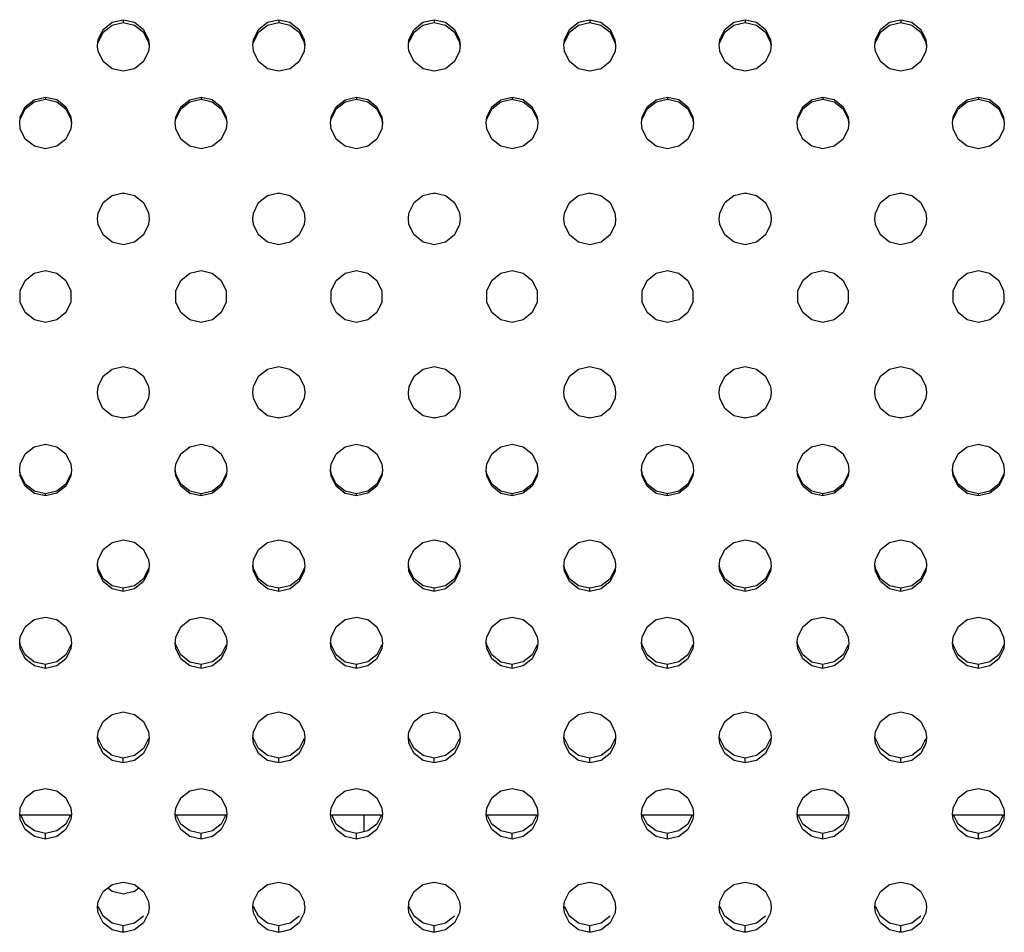
# Model space of a CAD drawing. Extents: x 0 to 420, y 0 to 297.
# Drawn here: x 192 to 196, y 120 to 123 of the extents above; entities that cross this region are included whole.
import ezdxf

# ---------------------------------------------------------------- set-up
doc = ezdxf.new("R2010")
doc.units = 0
doc.header["$LTSCALE"] = 23.1
doc.layers.get('0').update_dxf_attribs({"linetype": 'CONTINUOUS'})

msp = doc.modelspace()

# ---------------------------------------------------------------- linework, layer by layer
at = {"color": 9, "linetype": 'CONTINUOUS'}
for p, q in [((192.6675, 123.4811), (192.6675, 123.47)), ((193.2675, 123.4811), (193.2675, 123.47)), ((193.8675, 123.4811), (193.8675, 123.47)), ((194.4675, 123.4811), (194.4675, 123.47)), ((195.0675, 123.4811), (195.0675, 123.47)), ((195.6675, 123.4811), (195.6675, 123.47)), ((192.3675, 123.1824), (192.3675, 123.1744)), ((192.9675, 123.1824), (192.9675, 123.1744)), ((193.5675, 123.1824), (193.5675, 123.1744)), ((194.1675, 123.1824), (194.1675, 123.1744)), ((194.7675, 123.1824), (194.7675, 123.1744)), ((195.3675, 123.1824), (195.3675, 123.1744)), ((195.9675, 123.1824), (195.9675, 123.1744)), ((192.6675, 122.813), (192.6675, 122.8089)), ((193.2675, 122.813), (193.2675, 122.8089)), ((193.8675, 122.813), (193.8675, 122.8089)), ((194.4675, 122.813), (194.4675, 122.8089)), ((195.0675, 122.813), (195.0675, 122.8089)), ((195.6675, 122.813), (195.6675, 122.8089)), ((192.6675, 121.943), (192.6675, 121.9479)), ((193.2675, 121.943), (193.2675, 121.9479)), ((193.8675, 121.943), (193.8675, 121.9479)), ((194.4675, 121.943), (194.4675, 121.9479)), ((195.0675, 121.943), (195.0675, 121.9479)), ((195.6675, 121.943), (195.6675, 121.9479)), ((192.3675, 121.6437), (192.3675, 121.6517)), ((192.9675, 121.6437), (192.9675, 121.6517)), ((193.5675, 121.6437), (193.5675, 121.6517)), ((194.1675, 121.6437), (194.1675, 121.6517)), ((194.7675, 121.6437), (194.7675, 121.6517)), ((195.3675, 121.6437), (195.3675, 121.6517)), ((195.9675, 121.6437), (195.9675, 121.6517)), ((192.6675, 121.2753), (192.6675, 121.2872)), ((193.2675, 121.2753), (193.2675, 121.2872)), ((193.8675, 121.2753), (193.8675, 121.2872)), ((194.4675, 121.2753), (194.4675, 121.2872)), ((195.0675, 121.2753), (195.0675, 121.2872)), ((195.6675, 121.2753), (195.6675, 121.2872)), ((192.3675, 120.978), (192.3675, 120.993)), ((192.9675, 120.978), (192.9675, 120.993)), ((193.5675, 120.978), (193.5675, 120.993)), ((194.1675, 120.978), (194.1675, 120.993)), ((194.7675, 120.978), (194.7675, 120.993)), ((195.3675, 120.978), (195.3675, 120.993)), ((195.9675, 120.978), (195.9675, 120.993)), ((192.6675, 120.6131), (192.6675, 120.6319)), ((193.2675, 120.6131), (193.2675, 120.6319)), ((193.8675, 120.6131), (193.8675, 120.6319)), ((194.4675, 120.6131), (194.4675, 120.6319)), ((195.0675, 120.6131), (195.0675, 120.6319)), ((195.6675, 120.6131), (195.6675, 120.6319)), ((192.3675, 120.3194), (192.3675, 120.3412)), ((192.9675, 120.3194), (192.9675, 120.3412)), ((193.5675, 120.3194), (193.5675, 120.3412)), ((194.1675, 120.3194), (194.1675, 120.3412)), ((194.7675, 120.3194), (194.7675, 120.3412)), ((195.3675, 120.3194), (195.3675, 120.3412)), ((195.9675, 120.3194), (195.9675, 120.3412)), ((192.6675, 119.9597), (192.6675, 119.9853)), ((193.2675, 119.9597), (193.2675, 119.9853)), ((193.8675, 119.9597), (193.8675, 119.9853)), ((194.4675, 119.9597), (194.4675, 119.9853)), ((195.0675, 119.9597), (195.0675, 119.9853)), ((195.6675, 119.9597), (195.6675, 119.9853))]:
    msp.add_line(p, q, dxfattribs=at)
at = {"color": 3, "linetype": 'CONTINUOUS'}
for p, q in [((192.5682, 123.3766), (192.5676, 123.3817)), ((192.7674, 123.3816), (192.7668, 123.3765)), ((193.1682, 123.3766), (193.1676, 123.3817)), ((193.3674, 123.3816), (193.3668, 123.3765)), ((193.7682, 123.3766), (193.7676, 123.3817)), ((193.9674, 123.3816), (193.9668, 123.3765)), ((194.3682, 123.3766), (194.3676, 123.3817)), ((194.5674, 123.3816), (194.5668, 123.3765)), ((194.9682, 123.3766), (194.9676, 123.3817)), ((195.1674, 123.3816), (195.1668, 123.3765)), ((195.5682, 123.3766), (195.5676, 123.3817)), ((195.7674, 123.3816), (195.7668, 123.3765)), ((192.27, 122.413), (192.27, 122.435)), ((192.87, 122.413), (192.87, 122.435)), ((193.47, 122.413), (193.47, 122.435)), ((194.07, 122.413), (194.07, 122.435)), ((194.67, 122.413), (194.67, 122.435)), ((195.27, 122.413), (195.27, 122.435)), ((195.87, 122.413), (195.87, 122.435)), ((192.465, 122.413), (192.465, 122.3911)), ((193.065, 122.413), (193.065, 122.3911)), ((193.665, 122.413), (193.665, 122.3911)), ((194.265, 122.413), (194.265, 122.3911)), ((194.865, 122.413), (194.865, 122.3911)), ((195.465, 122.413), (195.465, 122.3911)), ((196.065, 122.413), (196.065, 122.3911)), ((192.5676, 121.3748), (192.5682, 121.3802)), ((192.7668, 121.3801), (192.7674, 121.3747)), ((193.1676, 121.3748), (193.1682, 121.3802)), ((193.3668, 121.3801), (193.3674, 121.3747)), ((193.7676, 121.3748), (193.7682, 121.3802)), ((193.9668, 121.3801), (193.9674, 121.3747)), ((194.3676, 121.3748), (194.3682, 121.3802)), ((194.5668, 121.3801), (194.5674, 121.3747)), ((194.9676, 121.3748), (194.9682, 121.3802)), ((195.1668, 121.3801), (195.1674, 121.3747)), ((195.5676, 121.3748), (195.5682, 121.3802)), ((195.7668, 121.3801), (195.7674, 121.3747)), ((192.2676, 121.077), (192.2684, 121.0841)), ((192.4666, 121.0839), (192.4674, 121.0769)), ((192.8676, 121.077), (192.8684, 121.0841)), ((193.0666, 121.0839), (193.0674, 121.0769)), ((193.4676, 121.077), (193.4684, 121.0841)), ((193.6666, 121.0839), (193.6674, 121.0769)), ((194.0676, 121.077), (194.0684, 121.0841)), ((194.2666, 121.0839), (194.2674, 121.0769)), ((194.6676, 121.077), (194.6684, 121.0841)), ((194.8666, 121.0839), (194.8674, 121.0769)), ((195.2676, 121.077), (195.2684, 121.0841)), ((195.4666, 121.0839), (195.4674, 121.0769)), ((195.8676, 121.077), (195.8684, 121.0841)), ((196.0666, 121.0839), (196.0674, 121.0769)), ((192.5676, 120.7116), (192.5686, 120.7205)), ((192.7664, 120.7203), (192.7674, 120.7115)), ((193.1676, 120.7116), (193.1686, 120.7205)), ((193.3664, 120.7203), (193.3674, 120.7115)), ((193.7676, 120.7116), (193.7686, 120.7205)), ((193.9664, 120.7203), (193.9674, 120.7115)), ((194.3676, 120.7116), (194.3686, 120.7205)), ((194.5664, 120.7203), (194.5674, 120.7115)), ((194.9676, 120.7116), (194.9686, 120.7205)), ((195.1664, 120.7203), (195.1674, 120.7115)), ((195.5676, 120.7116), (195.5686, 120.7205)), ((195.7664, 120.7203), (195.7674, 120.7115)), ((192.2676, 120.4171), (192.2688, 120.4276)), ((192.4662, 120.4274), (192.4674, 120.417)), ((192.8676, 120.4171), (192.8688, 120.4276)), ((193.0662, 120.4274), (193.0674, 120.417)), ((193.4676, 120.4171), (193.4688, 120.4276)), ((193.6662, 120.4274), (193.6674, 120.417)), ((194.0676, 120.4171), (194.0688, 120.4276)), ((194.2662, 120.4274), (194.2674, 120.417)), ((194.6676, 120.4171), (194.6688, 120.4276)), ((194.8662, 120.4274), (194.8674, 120.417)), ((195.2676, 120.4171), (195.2688, 120.4276)), ((195.4662, 120.4274), (195.4674, 120.417)), ((195.8676, 120.4171), (195.8688, 120.4276)), ((196.0662, 120.4274), (196.0674, 120.417)), ((192.5676, 120.0566), (192.569, 120.069)), ((192.766, 120.0688), (192.7674, 120.0565)), ((193.1676, 120.0566), (193.169, 120.069)), ((193.366, 120.0688), (193.3674, 120.0565)), ((193.7676, 120.0566), (193.769, 120.069)), ((193.966, 120.0688), (193.9674, 120.0565)), ((194.3676, 120.0566), (194.369, 120.069)), ((194.566, 120.0688), (194.5674, 120.0565)), ((194.9676, 120.0566), (194.969, 120.069)), ((195.166, 120.0688), (195.1674, 120.0565)), ((195.5676, 120.0566), (195.569, 120.069)), ((195.766, 120.0688), (195.7674, 120.0565)), ((192.6675, 119.9597), (192.6621, 119.9609)), ((192.6729, 119.9609), (192.6675, 119.9597)), ((193.2675, 119.9597), (193.2621, 119.9609)), ((193.2729, 119.9609), (193.2675, 119.9597)), ((193.8675, 119.9597), (193.8621, 119.9609)), ((193.8729, 119.9609), (193.8675, 119.9597)), ((194.4675, 119.9597), (194.4621, 119.9609)), ((194.4729, 119.9609), (194.4675, 119.9597)), ((195.0675, 119.9597), (195.0621, 119.9609)), ((195.0729, 119.9609), (195.0675, 119.9597)), ((195.6675, 119.9597), (195.6621, 119.9609)), ((195.6729, 119.9609), (195.6675, 119.9597))]:
    msp.add_line(p, q, dxfattribs=at)
at = {"color": 7, "linetype": 'CONTINUOUS'}
for p, q in [((192.2676, 120.413), (192.4633, 120.413)), ((192.8676, 120.413), (193.0633, 120.413)), ((193.4676, 120.413), (193.6633, 120.413)), ((193.5975, 120.3478), (193.5975, 120.413)), ((194.0676, 120.413), (194.2633, 120.413)), ((194.6676, 120.413), (194.8633, 120.413)), ((195.2676, 120.413), (195.4633, 120.413)), ((195.8676, 120.413), (196.0633, 120.413)), ((192.6078, 120.1315), (192.6245, 120.118)), ((192.6245, 120.118), (192.6575, 120.1104)), ((192.6775, 120.1104), (192.7105, 120.118)), ((192.7105, 120.118), (192.7271, 120.1315)), ((192.6575, 120.1104), (192.6675, 120.1081)), ((192.6675, 120.1081), (192.6775, 120.1104)), ((192.5893, 120.0214), (192.57, 120.0596)), ((193.1893, 120.0214), (193.17, 120.0596)), ((193.7893, 120.0214), (193.77, 120.0596)), ((194.3893, 120.0214), (194.37, 120.0596)), ((194.9893, 120.0214), (194.97, 120.0596)), ((195.5893, 120.0214), (195.57, 120.0596)), ((192.6243, 119.9947), (192.5893, 120.0214)), ((192.7457, 120.0214), (192.7111, 119.9949)), ((193.2243, 119.9947), (193.1893, 120.0214)), ((193.3457, 120.0214), (193.3111, 119.9949)), ((193.8243, 119.9947), (193.7893, 120.0214)), ((193.9457, 120.0214), (193.9111, 119.9949)), ((194.4243, 119.9947), (194.3893, 120.0214)), ((194.5457, 120.0214), (194.5111, 119.9949)), ((195.0243, 119.9947), (194.9893, 120.0214)), ((195.1457, 120.0214), (195.1111, 119.9949)), ((195.6243, 119.9947), (195.5893, 120.0214)), ((195.7457, 120.0214), (195.7111, 119.9949)), ((192.6675, 119.9853), (192.6243, 119.9947)), ((192.7111, 119.9949), (192.6675, 119.9853)), ((193.2675, 119.9853), (193.2243, 119.9947)), ((193.3111, 119.9949), (193.2675, 119.9853)), ((193.8675, 119.9853), (193.8243, 119.9947)), ((193.9111, 119.9949), (193.8675, 119.9853)), ((194.4675, 119.9853), (194.4243, 119.9947)), ((194.5111, 119.9949), (194.4675, 119.9853)), ((195.0675, 119.9853), (195.0243, 119.9947)), ((195.1111, 119.9949), (195.0675, 119.9853)), ((195.6675, 119.9853), (195.6243, 119.9947)), ((195.7111, 119.9949), (195.6675, 119.9853))]:
    msp.add_line(p, q, dxfattribs=at)
at = {"color": 3, "linetype": 'CONTINUOUS'}
for points in [[(192.5676, 123.3817), (192.57, 123.4037), (192.5893, 123.4436), (192.6239, 123.4712), (192.6675, 123.4811)], [(192.6675, 123.4811), (192.7107, 123.4714), (192.7457, 123.4436), (192.7649, 123.404), (192.7674, 123.3816)], [(193.1676, 123.3817), (193.17, 123.4037), (193.1893, 123.4436), (193.2239, 123.4712), (193.2675, 123.4811)], [(193.2675, 123.4811), (193.3107, 123.4714), (193.3457, 123.4436), (193.3649, 123.404), (193.3674, 123.3816)], [(193.7676, 123.3817), (193.77, 123.4037), (193.7893, 123.4436), (193.8239, 123.4712), (193.8675, 123.4811)], [(193.8675, 123.4811), (193.9107, 123.4714), (193.9457, 123.4436), (193.9649, 123.404), (193.9674, 123.3816)], [(194.3676, 123.3817), (194.37, 123.4037), (194.3893, 123.4436), (194.4239, 123.4712), (194.4675, 123.4811)], [(194.4675, 123.4811), (194.5107, 123.4714), (194.5457, 123.4436), (194.5649, 123.404), (194.5674, 123.3816)], [(194.9676, 123.3817), (194.97, 123.4037), (194.9893, 123.4436), (195.0239, 123.4712), (195.0675, 123.4811)], [(195.0675, 123.4811), (195.1107, 123.4714), (195.1457, 123.4436), (195.1649, 123.404), (195.1674, 123.3816)], [(195.5676, 123.3817), (195.57, 123.4037), (195.5893, 123.4436), (195.6239, 123.4712), (195.6675, 123.4811)], [(195.6675, 123.4811), (195.7107, 123.4714), (195.7457, 123.4436), (195.7649, 123.404), (195.7674, 123.3816)], [(192.6675, 123.2821), (192.6243, 123.2919), (192.5893, 123.3196), (192.57, 123.3593), (192.5682, 123.3766)], [(192.7668, 123.3765), (192.765, 123.3596), (192.7457, 123.3196), (192.7111, 123.2921), (192.6675, 123.2821)], [(193.2675, 123.2821), (193.2243, 123.2919), (193.1893, 123.3196), (193.17, 123.3593), (193.1682, 123.3766)], [(193.3668, 123.3765), (193.365, 123.3596), (193.3457, 123.3196), (193.3111, 123.2921), (193.2675, 123.2821)], [(193.8675, 123.2821), (193.8243, 123.2919), (193.7893, 123.3196), (193.77, 123.3593), (193.7682, 123.3766)], [(193.9668, 123.3765), (193.965, 123.3596), (193.9457, 123.3196), (193.9111, 123.2921), (193.8675, 123.2821)], [(194.4675, 123.2821), (194.4243, 123.2919), (194.3893, 123.3196), (194.37, 123.3593), (194.3682, 123.3766)], [(194.5668, 123.3765), (194.565, 123.3596), (194.5457, 123.3196), (194.5111, 123.2921), (194.4675, 123.2821)], [(195.0675, 123.2821), (195.0243, 123.2919), (194.9893, 123.3196), (194.97, 123.3593), (194.9682, 123.3766)], [(195.1668, 123.3765), (195.165, 123.3596), (195.1457, 123.3196), (195.1111, 123.2921), (195.0675, 123.2821)], [(195.6675, 123.2821), (195.6243, 123.2919), (195.5893, 123.3196), (195.57, 123.3593), (195.5682, 123.3766)], [(195.7668, 123.3765), (195.765, 123.3596), (195.7457, 123.3196), (195.7111, 123.2921), (195.6675, 123.2821)], [(192.2676, 123.0827), (192.27, 123.1048), (192.2893, 123.1448), (192.3238, 123.1724), (192.3675, 123.1824)], [(192.3675, 123.1824), (192.4107, 123.1726), (192.4457, 123.1448), (192.4649, 123.1051), (192.4674, 123.0827)], [(192.8676, 123.0827), (192.87, 123.1048), (192.8893, 123.1448), (192.9238, 123.1724), (192.9675, 123.1824)], [(192.9675, 123.1824), (193.0107, 123.1726), (193.0457, 123.1448), (193.0649, 123.1051), (193.0674, 123.0827)], [(193.4676, 123.0827), (193.47, 123.1048), (193.4893, 123.1448), (193.5238, 123.1724), (193.5675, 123.1824)], [(193.5675, 123.1824), (193.6107, 123.1726), (193.6457, 123.1448), (193.6649, 123.1051), (193.6674, 123.0827)], [(194.0676, 123.0827), (194.07, 123.1048), (194.0893, 123.1448), (194.1238, 123.1724), (194.1675, 123.1824)], [(194.1675, 123.1824), (194.2107, 123.1726), (194.2457, 123.1448), (194.2649, 123.1051), (194.2674, 123.0827)], [(194.6676, 123.0827), (194.67, 123.1048), (194.6893, 123.1448), (194.7238, 123.1724), (194.7675, 123.1824)], [(194.7675, 123.1824), (194.8107, 123.1726), (194.8457, 123.1448), (194.8649, 123.1051), (194.8674, 123.0827)], [(195.2676, 123.0827), (195.27, 123.1048), (195.2893, 123.1448), (195.3238, 123.1724), (195.3675, 123.1824)], [(195.3675, 123.1824), (195.4107, 123.1726), (195.4457, 123.1448), (195.4649, 123.1051), (195.4674, 123.0827)], [(195.8676, 123.0827), (195.87, 123.1048), (195.8893, 123.1448), (195.9238, 123.1724), (195.9675, 123.1824)], [(195.9675, 123.1824), (196.0107, 123.1726), (196.0457, 123.1448), (196.0649, 123.1051), (196.0674, 123.0827)], [(192.3675, 122.9829), (192.3243, 122.9927), (192.2893, 123.0205), (192.27, 123.0603), (192.2676, 123.0827)], [(192.4674, 123.0827), (192.465, 123.0606), (192.4457, 123.0205), (192.4111, 122.9929), (192.3675, 122.9829)], [(192.9675, 122.9829), (192.9243, 122.9927), (192.8893, 123.0205), (192.87, 123.0603), (192.8676, 123.0827)], [(193.0674, 123.0827), (193.065, 123.0606), (193.0457, 123.0205), (193.0111, 122.9929), (192.9675, 122.9829)], [(193.5675, 122.9829), (193.5243, 122.9927), (193.4893, 123.0205), (193.47, 123.0603), (193.4676, 123.0827)], [(193.6674, 123.0827), (193.665, 123.0606), (193.6457, 123.0205), (193.6111, 122.9929), (193.5675, 122.9829)], [(194.1675, 122.9829), (194.1243, 122.9927), (194.0893, 123.0205), (194.07, 123.0603), (194.0676, 123.0827)], [(194.2674, 123.0827), (194.265, 123.0606), (194.2457, 123.0205), (194.2111, 122.9929), (194.1675, 122.9829)], [(194.7675, 122.9829), (194.7243, 122.9927), (194.6893, 123.0205), (194.67, 123.0603), (194.6676, 123.0827)], [(194.8674, 123.0827), (194.865, 123.0606), (194.8457, 123.0205), (194.8111, 122.9929), (194.7675, 122.9829)], [(195.3675, 122.9829), (195.3243, 122.9927), (195.2893, 123.0205), (195.27, 123.0603), (195.2676, 123.0827)], [(195.4674, 123.0827), (195.465, 123.0606), (195.4457, 123.0205), (195.4111, 122.9929), (195.3675, 122.9829)], [(195.9675, 122.9829), (195.9243, 122.9927), (195.8893, 123.0205), (195.87, 123.0603), (195.8676, 123.0827)], [(196.0674, 123.0827), (196.065, 123.0606), (196.0457, 123.0205), (196.0111, 122.9929), (195.9675, 122.9829)], [(192.5676, 122.7131), (192.57, 122.7352), (192.5893, 122.7753), (192.6239, 122.803), (192.6675, 122.813)], [(192.6675, 122.813), (192.7107, 122.8032), (192.7457, 122.7753), (192.7649, 122.7355), (192.7674, 122.713)], [(193.1676, 122.7131), (193.17, 122.7352), (193.1893, 122.7753), (193.2239, 122.803), (193.2675, 122.813)], [(193.2675, 122.813), (193.3107, 122.8032), (193.3457, 122.7753), (193.3649, 122.7355), (193.3674, 122.713)], [(193.7676, 122.7131), (193.77, 122.7352), (193.7893, 122.7753), (193.8239, 122.803), (193.8675, 122.813)], [(193.8675, 122.813), (193.9107, 122.8032), (193.9457, 122.7753), (193.9649, 122.7355), (193.9674, 122.713)], [(194.3676, 122.7131), (194.37, 122.7352), (194.3893, 122.7753), (194.4239, 122.803), (194.4675, 122.813)], [(194.4675, 122.813), (194.5107, 122.8032), (194.5457, 122.7753), (194.5649, 122.7355), (194.5674, 122.713)], [(194.9676, 122.7131), (194.97, 122.7352), (194.9893, 122.7753), (195.0239, 122.803), (195.0675, 122.813)], [(195.0675, 122.813), (195.1107, 122.8032), (195.1457, 122.7753), (195.1649, 122.7355), (195.1674, 122.713)], [(195.5676, 122.7131), (195.57, 122.7352), (195.5893, 122.7753), (195.6239, 122.803), (195.6675, 122.813)], [(195.6675, 122.813), (195.7107, 122.8032), (195.7457, 122.7753), (195.7649, 122.7355), (195.7674, 122.713)], [(192.6675, 122.613), (192.6243, 122.6229), (192.5893, 122.6507), (192.57, 122.6906), (192.5676, 122.7131)], [(192.7674, 122.713), (192.765, 122.6909), (192.7457, 122.6507), (192.7111, 122.6231), (192.6675, 122.613)], [(193.2675, 122.613), (193.2243, 122.6229), (193.1893, 122.6507), (193.17, 122.6906), (193.1676, 122.7131)], [(193.3674, 122.713), (193.365, 122.6909), (193.3457, 122.6507), (193.3111, 122.6231), (193.2675, 122.613)], [(193.8675, 122.613), (193.8243, 122.6229), (193.7893, 122.6507), (193.77, 122.6906), (193.7676, 122.7131)], [(193.9674, 122.713), (193.965, 122.6909), (193.9457, 122.6507), (193.9111, 122.6231), (193.8675, 122.613)], [(194.4675, 122.613), (194.4243, 122.6229), (194.3893, 122.6507), (194.37, 122.6906), (194.3676, 122.7131)], [(194.5674, 122.713), (194.565, 122.6909), (194.5457, 122.6507), (194.5111, 122.6231), (194.4675, 122.613)], [(195.0675, 122.613), (195.0243, 122.6229), (194.9893, 122.6507), (194.97, 122.6906), (194.9676, 122.7131)], [(195.1674, 122.713), (195.165, 122.6909), (195.1457, 122.6507), (195.1111, 122.6231), (195.0675, 122.613)], [(195.6675, 122.613), (195.6243, 122.6229), (195.5893, 122.6507), (195.57, 122.6906), (195.5676, 122.7131)], [(195.7674, 122.713), (195.765, 122.6909), (195.7457, 122.6507), (195.7111, 122.6231), (195.6675, 122.613)], [(192.27, 122.435), (192.27, 122.4352), (192.2893, 122.4753), (192.3238, 122.503), (192.3675, 122.513)], [(192.3675, 122.513), (192.4107, 122.5032), (192.4457, 122.4753), (192.4649, 122.4355), (192.465, 122.413)], [(192.87, 122.435), (192.87, 122.4352), (192.8893, 122.4753), (192.9238, 122.503), (192.9675, 122.513)], [(192.9675, 122.513), (193.0107, 122.5032), (193.0457, 122.4753), (193.0649, 122.4355), (193.065, 122.413)], [(193.47, 122.435), (193.47, 122.4352), (193.4893, 122.4753), (193.5238, 122.503), (193.5675, 122.513)], [(193.5675, 122.513), (193.6107, 122.5032), (193.6457, 122.4753), (193.6649, 122.4355), (193.665, 122.413)], [(194.07, 122.435), (194.07, 122.4352), (194.0893, 122.4753), (194.1238, 122.503), (194.1675, 122.513)], [(194.1675, 122.513), (194.2107, 122.5032), (194.2457, 122.4753), (194.2649, 122.4355), (194.265, 122.413)], [(194.67, 122.435), (194.67, 122.4352), (194.6893, 122.4753), (194.7238, 122.503), (194.7675, 122.513)], [(194.7675, 122.513), (194.8107, 122.5032), (194.8457, 122.4753), (194.8649, 122.4355), (194.865, 122.413)], [(195.27, 122.435), (195.27, 122.4352), (195.2893, 122.4753), (195.3238, 122.503), (195.3675, 122.513)], [(195.3675, 122.513), (195.4107, 122.5032), (195.4457, 122.4753), (195.4649, 122.4355), (195.465, 122.413)], [(195.87, 122.435), (195.87, 122.4352), (195.8893, 122.4753), (195.9238, 122.503), (195.9675, 122.513)], [(195.9675, 122.513), (196.0107, 122.5032), (196.0457, 122.4753), (196.0649, 122.4355), (196.065, 122.413)], [(192.3675, 122.313), (192.3243, 122.3229), (192.2893, 122.3507), (192.27, 122.3906), (192.27, 122.413)], [(192.465, 122.3911), (192.465, 122.3909), (192.4457, 122.3507), (192.4111, 122.3231), (192.3675, 122.313)], [(192.9675, 122.313), (192.9243, 122.3229), (192.8893, 122.3507), (192.87, 122.3906), (192.87, 122.413)], [(193.065, 122.3911), (193.065, 122.3909), (193.0457, 122.3507), (193.0111, 122.3231), (192.9675, 122.313)], [(193.5675, 122.313), (193.5243, 122.3229), (193.4893, 122.3507), (193.47, 122.3906), (193.47, 122.413)], [(193.665, 122.3911), (193.665, 122.3909), (193.6457, 122.3507), (193.6111, 122.3231), (193.5675, 122.313)], [(194.1675, 122.313), (194.1243, 122.3229), (194.0893, 122.3507), (194.07, 122.3906), (194.07, 122.413)], [(194.265, 122.3911), (194.265, 122.3909), (194.2457, 122.3507), (194.2111, 122.3231), (194.1675, 122.313)], [(194.7675, 122.313), (194.7243, 122.3229), (194.6893, 122.3507), (194.67, 122.3906), (194.67, 122.413)], [(194.865, 122.3911), (194.865, 122.3909), (194.8457, 122.3507), (194.8111, 122.3231), (194.7675, 122.313)], [(195.3675, 122.313), (195.3243, 122.3229), (195.2893, 122.3507), (195.27, 122.3906), (195.27, 122.413)], [(195.465, 122.3911), (195.465, 122.3909), (195.4457, 122.3507), (195.4111, 122.3231), (195.3675, 122.313)], [(195.9675, 122.313), (195.9243, 122.3229), (195.8893, 122.3507), (195.87, 122.3906), (195.87, 122.413)], [(196.065, 122.3911), (196.065, 122.3909), (196.0457, 122.3507), (196.0111, 122.3231), (195.9675, 122.313)], [(192.5676, 122.043), (192.5701, 122.0655), (192.5896, 122.1056), (192.6242, 122.1331), (192.6675, 122.143)], [(192.6675, 122.143), (192.7107, 122.1332), (192.7457, 122.1053), (192.7649, 122.0654), (192.7674, 122.0429)], [(193.1676, 122.043), (193.1701, 122.0655), (193.1896, 122.1056), (193.2242, 122.1331), (193.2675, 122.143)], [(193.2675, 122.143), (193.3107, 122.1332), (193.3457, 122.1053), (193.3649, 122.0654), (193.3674, 122.0429)], [(193.7676, 122.043), (193.7701, 122.0655), (193.7896, 122.1056), (193.8242, 122.1331), (193.8675, 122.143)], [(193.8675, 122.143), (193.9107, 122.1332), (193.9457, 122.1053), (193.9649, 122.0654), (193.9674, 122.0429)], [(194.3676, 122.043), (194.3701, 122.0655), (194.3896, 122.1056), (194.4242, 122.1331), (194.4675, 122.143)], [(194.4675, 122.143), (194.5107, 122.1332), (194.5457, 122.1053), (194.5649, 122.0654), (194.5674, 122.0429)], [(194.9676, 122.043), (194.9701, 122.0655), (194.9896, 122.1056), (195.0242, 122.1331), (195.0675, 122.143)], [(195.0675, 122.143), (195.1107, 122.1332), (195.1457, 122.1053), (195.1649, 122.0654), (195.1674, 122.0429)], [(195.5676, 122.043), (195.5701, 122.0655), (195.5896, 122.1056), (195.6242, 122.1331), (195.6675, 122.143)], [(195.6675, 122.143), (195.7107, 122.1332), (195.7457, 122.1053), (195.7649, 122.0654), (195.7674, 122.0429)], [(192.6675, 121.943), (192.6242, 121.9529), (192.5891, 121.9809), (192.57, 122.0208), (192.5676, 122.043)], [(192.7674, 122.0429), (192.765, 122.0208), (192.7457, 121.9807), (192.7111, 121.9531), (192.6675, 121.943)], [(193.2675, 121.943), (193.2242, 121.9529), (193.1891, 121.9809), (193.17, 122.0208), (193.1676, 122.043)], [(193.3674, 122.0429), (193.365, 122.0208), (193.3457, 121.9807), (193.3111, 121.9531), (193.2675, 121.943)], [(193.8675, 121.943), (193.8242, 121.9529), (193.7891, 121.9809), (193.77, 122.0208), (193.7676, 122.043)], [(193.9674, 122.0429), (193.965, 122.0208), (193.9457, 121.9807), (193.9111, 121.9531), (193.8675, 121.943)], [(194.4675, 121.943), (194.4242, 121.9529), (194.3891, 121.9809), (194.37, 122.0208), (194.3676, 122.043)], [(194.5674, 122.0429), (194.565, 122.0208), (194.5457, 121.9807), (194.5111, 121.9531), (194.4675, 121.943)], [(195.0675, 121.943), (195.0242, 121.9529), (194.9891, 121.9809), (194.97, 122.0208), (194.9676, 122.043)], [(195.1674, 122.0429), (195.165, 122.0208), (195.1457, 121.9807), (195.1111, 121.9531), (195.0675, 121.943)], [(195.6675, 121.943), (195.6242, 121.9529), (195.5891, 121.9809), (195.57, 122.0208), (195.5676, 122.043)], [(195.7674, 122.0429), (195.765, 122.0208), (195.7457, 121.9807), (195.7111, 121.9531), (195.6675, 121.943)], [(192.2676, 121.7434), (192.27, 121.7655), (192.2893, 121.8055), (192.3238, 121.8332), (192.3675, 121.8432)], [(192.3675, 121.8432), (192.4107, 121.8334), (192.4457, 121.8055), (192.4649, 121.7658), (192.4674, 121.7433)], [(192.8676, 121.7434), (192.87, 121.7655), (192.8893, 121.8055), (192.9238, 121.8332), (192.9675, 121.8432)], [(192.9675, 121.8432), (193.0107, 121.8334), (193.0457, 121.8055), (193.0649, 121.7658), (193.0674, 121.7433)], [(193.4676, 121.7434), (193.47, 121.7655), (193.4893, 121.8055), (193.5238, 121.8332), (193.5675, 121.8432)], [(193.5675, 121.8432), (193.6107, 121.8334), (193.6457, 121.8055), (193.6649, 121.7658), (193.6674, 121.7433)], [(194.0676, 121.7434), (194.07, 121.7655), (194.0893, 121.8055), (194.1238, 121.8332), (194.1675, 121.8432)], [(194.1675, 121.8432), (194.2107, 121.8334), (194.2457, 121.8055), (194.2649, 121.7658), (194.2674, 121.7433)], [(194.6676, 121.7434), (194.67, 121.7655), (194.6893, 121.8055), (194.7238, 121.8332), (194.7675, 121.8432)], [(194.7675, 121.8432), (194.8107, 121.8334), (194.8457, 121.8055), (194.8649, 121.7658), (194.8674, 121.7433)], [(195.2676, 121.7434), (195.27, 121.7655), (195.2893, 121.8055), (195.3238, 121.8332), (195.3675, 121.8432)], [(195.3675, 121.8432), (195.4107, 121.8334), (195.4457, 121.8055), (195.4649, 121.7658), (195.4674, 121.7433)], [(195.8676, 121.7434), (195.87, 121.7655), (195.8893, 121.8055), (195.9238, 121.8332), (195.9675, 121.8432)], [(195.9675, 121.8432), (196.0107, 121.8334), (196.0457, 121.8055), (196.0649, 121.7658), (196.0674, 121.7433)], [(192.3675, 121.6437), (192.3243, 121.6534), (192.2893, 121.6813), (192.27, 121.721), (192.2676, 121.7434)], [(192.4674, 121.7433), (192.465, 121.7213), (192.4457, 121.6813), (192.4111, 121.6537), (192.3675, 121.6437)], [(192.9675, 121.6437), (192.9243, 121.6534), (192.8893, 121.6813), (192.87, 121.721), (192.8676, 121.7434)], [(193.0674, 121.7433), (193.065, 121.7213), (193.0457, 121.6813), (193.0111, 121.6537), (192.9675, 121.6437)], [(193.5675, 121.6437), (193.5243, 121.6534), (193.4893, 121.6813), (193.47, 121.721), (193.4676, 121.7434)], [(193.6674, 121.7433), (193.665, 121.7213), (193.6457, 121.6813), (193.6111, 121.6537), (193.5675, 121.6437)], [(194.1675, 121.6437), (194.1243, 121.6534), (194.0893, 121.6813), (194.07, 121.721), (194.0676, 121.7434)], [(194.2674, 121.7433), (194.265, 121.7213), (194.2457, 121.6813), (194.2111, 121.6537), (194.1675, 121.6437)], [(194.7675, 121.6437), (194.7243, 121.6534), (194.6893, 121.6813), (194.67, 121.721), (194.6676, 121.7434)], [(194.8674, 121.7433), (194.865, 121.7213), (194.8457, 121.6813), (194.8111, 121.6537), (194.7675, 121.6437)], [(195.3675, 121.6437), (195.3243, 121.6534), (195.2893, 121.6813), (195.27, 121.721), (195.2676, 121.7434)], [(195.4674, 121.7433), (195.465, 121.7213), (195.4457, 121.6813), (195.4111, 121.6537), (195.3675, 121.6437)], [(195.9675, 121.6437), (195.9243, 121.6534), (195.8893, 121.6813), (195.87, 121.721), (195.8676, 121.7434)], [(196.0674, 121.7433), (196.065, 121.7213), (196.0457, 121.6813), (196.0111, 121.6537), (195.9675, 121.6437)], [(192.5682, 121.3802), (192.57, 121.3968), (192.5893, 121.4367), (192.6239, 121.4643), (192.6675, 121.4742)], [(192.6675, 121.4742), (192.7107, 121.4645), (192.7457, 121.4367), (192.7649, 121.397), (192.7668, 121.3801)], [(193.1682, 121.3802), (193.17, 121.3968), (193.1893, 121.4367), (193.2239, 121.4643), (193.2675, 121.4742)], [(193.2675, 121.4742), (193.3107, 121.4645), (193.3457, 121.4367), (193.3649, 121.397), (193.3668, 121.3801)], [(193.7682, 121.3802), (193.77, 121.3968), (193.7893, 121.4367), (193.8239, 121.4643), (193.8675, 121.4742)], [(193.8675, 121.4742), (193.9107, 121.4645), (193.9457, 121.4367), (193.9649, 121.397), (193.9668, 121.3801)], [(194.3682, 121.3802), (194.37, 121.3968), (194.3893, 121.4367), (194.4239, 121.4643), (194.4675, 121.4742)], [(194.4675, 121.4742), (194.5107, 121.4645), (194.5457, 121.4367), (194.5649, 121.397), (194.5668, 121.3801)], [(194.9682, 121.3802), (194.97, 121.3968), (194.9893, 121.4367), (195.0239, 121.4643), (195.0675, 121.4742)], [(195.0675, 121.4742), (195.1107, 121.4645), (195.1457, 121.4367), (195.1649, 121.397), (195.1668, 121.3801)], [(195.5682, 121.3802), (195.57, 121.3968), (195.5893, 121.4367), (195.6239, 121.4643), (195.6675, 121.4742)], [(195.6675, 121.4742), (195.7107, 121.4645), (195.7457, 121.4367), (195.7649, 121.397), (195.7668, 121.3801)], [(192.6675, 121.2753), (192.6243, 121.2851), (192.5893, 121.3128), (192.57, 121.3524), (192.5676, 121.3748)], [(192.7674, 121.3747), (192.765, 121.3527), (192.7457, 121.3128), (192.7111, 121.2853), (192.6675, 121.2753)], [(193.2675, 121.2753), (193.2243, 121.2851), (193.1893, 121.3128), (193.17, 121.3524), (193.1676, 121.3748)], [(193.3674, 121.3747), (193.365, 121.3527), (193.3457, 121.3128), (193.3111, 121.2853), (193.2675, 121.2753)], [(193.8675, 121.2753), (193.8243, 121.2851), (193.7893, 121.3128), (193.77, 121.3524), (193.7676, 121.3748)], [(193.9674, 121.3747), (193.965, 121.3527), (193.9457, 121.3128), (193.9111, 121.2853), (193.8675, 121.2753)], [(194.4675, 121.2753), (194.4243, 121.2851), (194.3893, 121.3128), (194.37, 121.3524), (194.3676, 121.3748)], [(194.5674, 121.3747), (194.565, 121.3527), (194.5457, 121.3128), (194.5111, 121.2853), (194.4675, 121.2753)], [(195.0675, 121.2753), (195.0243, 121.2851), (194.9893, 121.3128), (194.97, 121.3524), (194.9676, 121.3748)], [(195.1674, 121.3747), (195.165, 121.3527), (195.1457, 121.3128), (195.1111, 121.2853), (195.0675, 121.2753)], [(195.6675, 121.2753), (195.6243, 121.2851), (195.5893, 121.3128), (195.57, 121.3524), (195.5676, 121.3748)], [(195.7674, 121.3747), (195.765, 121.3527), (195.7457, 121.3128), (195.7111, 121.2853), (195.6675, 121.2753)], [(192.2684, 121.0841), (192.27, 121.0989), (192.2893, 121.1387), (192.3238, 121.1661), (192.3675, 121.1761)], [(192.3675, 121.1761), (192.4107, 121.1663), (192.4457, 121.1387), (192.4649, 121.0992), (192.4666, 121.0839)], [(192.8684, 121.0841), (192.87, 121.0989), (192.8893, 121.1387), (192.9238, 121.1661), (192.9675, 121.1761)], [(192.9675, 121.1761), (193.0107, 121.1663), (193.0457, 121.1387), (193.0649, 121.0992), (193.0666, 121.0839)], [(193.4684, 121.0841), (193.47, 121.0989), (193.4893, 121.1387), (193.5238, 121.1661), (193.5675, 121.1761)], [(193.5675, 121.1761), (193.6107, 121.1663), (193.6457, 121.1387), (193.6649, 121.0992), (193.6666, 121.0839)], [(194.0684, 121.0841), (194.07, 121.0989), (194.0893, 121.1387), (194.1238, 121.1661), (194.1675, 121.1761)], [(194.1675, 121.1761), (194.2107, 121.1663), (194.2457, 121.1387), (194.2649, 121.0992), (194.2666, 121.0839)], [(194.6684, 121.0841), (194.67, 121.0989), (194.6893, 121.1387), (194.7238, 121.1661), (194.7675, 121.1761)], [(194.7675, 121.1761), (194.8107, 121.1663), (194.8457, 121.1387), (194.8649, 121.0992), (194.8666, 121.0839)], [(195.2684, 121.0841), (195.27, 121.0989), (195.2893, 121.1387), (195.3238, 121.1661), (195.3675, 121.1761)], [(195.3675, 121.1761), (195.4107, 121.1663), (195.4457, 121.1387), (195.4649, 121.0992), (195.4666, 121.0839)], [(195.8684, 121.0841), (195.87, 121.0989), (195.8893, 121.1387), (195.9238, 121.1661), (195.9675, 121.1761)], [(195.9675, 121.1761), (196.0107, 121.1663), (196.0457, 121.1387), (196.0649, 121.0992), (196.0666, 121.0839)], [(192.3675, 120.978), (192.3243, 120.9877), (192.2893, 121.0153), (192.27, 121.0548), (192.2676, 121.077)], [(192.4674, 121.0769), (192.465, 121.055), (192.4457, 121.0153), (192.4111, 120.9879), (192.3675, 120.978)], [(192.9675, 120.978), (192.9243, 120.9877), (192.8893, 121.0153), (192.87, 121.0548), (192.8676, 121.077)], [(193.0674, 121.0769), (193.065, 121.055), (193.0457, 121.0153), (193.0111, 120.9879), (192.9675, 120.978)], [(193.5675, 120.978), (193.5243, 120.9877), (193.4893, 121.0153), (193.47, 121.0548), (193.4676, 121.077)], [(193.6674, 121.0769), (193.665, 121.055), (193.6457, 121.0153), (193.6111, 120.9879), (193.5675, 120.978)], [(194.1675, 120.978), (194.1243, 120.9877), (194.0893, 121.0153), (194.07, 121.0548), (194.0676, 121.077)], [(194.2674, 121.0769), (194.265, 121.055), (194.2457, 121.0153), (194.2111, 120.9879), (194.1675, 120.978)], [(194.7675, 120.978), (194.7243, 120.9877), (194.6893, 121.0153), (194.67, 121.0548), (194.6676, 121.077)], [(194.8674, 121.0769), (194.865, 121.055), (194.8457, 121.0153), (194.8111, 120.9879), (194.7675, 120.978)], [(195.3675, 120.978), (195.3243, 120.9877), (195.2893, 121.0153), (195.27, 121.0548), (195.2676, 121.077)], [(195.4674, 121.0769), (195.465, 121.055), (195.4457, 121.0153), (195.4111, 120.9879), (195.3675, 120.978)], [(195.9675, 120.978), (195.9243, 120.9877), (195.8893, 121.0153), (195.87, 121.0548), (195.8676, 121.077)], [(196.0674, 121.0769), (196.065, 121.055), (196.0457, 121.0153), (196.0111, 120.9879), (195.9675, 120.978)], [(192.5686, 120.7205), (192.57, 120.7333), (192.5893, 120.7729), (192.6239, 120.8002), (192.6675, 120.8101)], [(192.6675, 120.8101), (192.7107, 120.8004), (192.7457, 120.7729), (192.7649, 120.7336), (192.7664, 120.7203)], [(193.1686, 120.7205), (193.17, 120.7333), (193.1893, 120.7729), (193.2239, 120.8002), (193.2675, 120.8101)], [(193.2675, 120.8101), (193.3107, 120.8004), (193.3457, 120.7729), (193.3649, 120.7336), (193.3664, 120.7203)], [(193.7686, 120.7205), (193.77, 120.7333), (193.7893, 120.7729), (193.8239, 120.8002), (193.8675, 120.8101)], [(193.8675, 120.8101), (193.9107, 120.8004), (193.9457, 120.7729), (193.9649, 120.7336), (193.9664, 120.7203)], [(194.3686, 120.7205), (194.37, 120.7333), (194.3893, 120.7729), (194.4239, 120.8002), (194.4675, 120.8101)], [(194.4675, 120.8101), (194.5107, 120.8004), (194.5457, 120.7729), (194.5649, 120.7336), (194.5664, 120.7203)], [(194.9686, 120.7205), (194.97, 120.7333), (194.9893, 120.7729), (195.0239, 120.8002), (195.0675, 120.8101)], [(195.0675, 120.8101), (195.1107, 120.8004), (195.1457, 120.7729), (195.1649, 120.7336), (195.1664, 120.7203)], [(195.5686, 120.7205), (195.57, 120.7333), (195.5893, 120.7729), (195.6239, 120.8002), (195.6675, 120.8101)], [(195.6675, 120.8101), (195.7107, 120.8004), (195.7457, 120.7729), (195.7649, 120.7336), (195.7664, 120.7203)], [(192.6675, 120.6131), (192.6243, 120.6228), (192.5893, 120.6502), (192.57, 120.6894), (192.5676, 120.7116)], [(192.7674, 120.7115), (192.765, 120.6897), (192.7457, 120.6502), (192.7111, 120.623), (192.6675, 120.6131)], [(193.2675, 120.6131), (193.2243, 120.6228), (193.1893, 120.6502), (193.17, 120.6894), (193.1676, 120.7116)], [(193.3674, 120.7115), (193.365, 120.6897), (193.3457, 120.6502), (193.3111, 120.623), (193.2675, 120.6131)], [(193.8675, 120.6131), (193.8243, 120.6228), (193.7893, 120.6502), (193.77, 120.6894), (193.7676, 120.7116)], [(193.9674, 120.7115), (193.965, 120.6897), (193.9457, 120.6502), (193.9111, 120.623), (193.8675, 120.6131)], [(194.4675, 120.6131), (194.4243, 120.6228), (194.3893, 120.6502), (194.37, 120.6894), (194.3676, 120.7116)], [(194.5674, 120.7115), (194.565, 120.6897), (194.5457, 120.6502), (194.5111, 120.623), (194.4675, 120.6131)], [(195.0675, 120.6131), (195.0243, 120.6228), (194.9893, 120.6502), (194.97, 120.6894), (194.9676, 120.7116)], [(195.1674, 120.7115), (195.165, 120.6897), (195.1457, 120.6502), (195.1111, 120.623), (195.0675, 120.6131)], [(195.6675, 120.6131), (195.6243, 120.6228), (195.5893, 120.6502), (195.57, 120.6894), (195.5676, 120.7116)], [(195.7674, 120.7115), (195.765, 120.6897), (195.7457, 120.6502), (195.7111, 120.623), (195.6675, 120.6131)], [(192.2688, 120.4276), (192.27, 120.4388), (192.2893, 120.4781), (192.3238, 120.5052), (192.3675, 120.515)], [(192.3675, 120.515), (192.4107, 120.5054), (192.4457, 120.4781), (192.4649, 120.439), (192.4662, 120.4274)], [(192.8688, 120.4276), (192.87, 120.4388), (192.8893, 120.4781), (192.9238, 120.5052), (192.9675, 120.515)], [(192.9675, 120.515), (193.0107, 120.5054), (193.0457, 120.4781), (193.0649, 120.439), (193.0662, 120.4274)], [(193.4688, 120.4276), (193.47, 120.4388), (193.4893, 120.4781), (193.5238, 120.5052), (193.5675, 120.515)], [(193.5675, 120.515), (193.6107, 120.5054), (193.6457, 120.4781), (193.6649, 120.439), (193.6662, 120.4274)], [(194.0688, 120.4276), (194.07, 120.4388), (194.0893, 120.4781), (194.1238, 120.5052), (194.1675, 120.515)], [(194.1675, 120.515), (194.2107, 120.5054), (194.2457, 120.4781), (194.2649, 120.439), (194.2662, 120.4274)], [(194.6688, 120.4276), (194.67, 120.4388), (194.6893, 120.4781), (194.7238, 120.5052), (194.7675, 120.515)], [(194.7675, 120.515), (194.8107, 120.5054), (194.8457, 120.4781), (194.8649, 120.439), (194.8662, 120.4274)], [(195.2688, 120.4276), (195.27, 120.4388), (195.2893, 120.4781), (195.3238, 120.5052), (195.3675, 120.515)], [(195.3675, 120.515), (195.4107, 120.5054), (195.4457, 120.4781), (195.4649, 120.439), (195.4662, 120.4274)], [(195.8688, 120.4276), (195.87, 120.4388), (195.8893, 120.4781), (195.9238, 120.5052), (195.9675, 120.515)], [(195.9675, 120.515), (196.0107, 120.5054), (196.0457, 120.4781), (196.0649, 120.439), (196.0662, 120.4274)], [(192.3675, 120.3194), (192.3243, 120.329), (192.2893, 120.3562), (192.27, 120.3951), (192.2676, 120.4171)], [(192.4674, 120.417), (192.465, 120.3954), (192.4457, 120.3562), (192.4111, 120.3292), (192.3675, 120.3194)], [(192.9675, 120.3194), (192.9243, 120.329), (192.8893, 120.3562), (192.87, 120.3951), (192.8676, 120.4171)], [(193.0674, 120.417), (193.065, 120.3954), (193.0457, 120.3562), (193.0111, 120.3292), (192.9675, 120.3194)], [(193.5675, 120.3194), (193.5243, 120.329), (193.4893, 120.3562), (193.47, 120.3951), (193.4676, 120.4171)], [(193.6674, 120.417), (193.665, 120.3954), (193.6457, 120.3562), (193.6111, 120.3292), (193.5675, 120.3194)], [(194.1675, 120.3194), (194.1243, 120.329), (194.0893, 120.3562), (194.07, 120.3951), (194.0676, 120.4171)], [(194.2674, 120.417), (194.265, 120.3954), (194.2457, 120.3562), (194.2111, 120.3292), (194.1675, 120.3194)], [(194.7675, 120.3194), (194.7243, 120.329), (194.6893, 120.3562), (194.67, 120.3951), (194.6676, 120.4171)], [(194.8674, 120.417), (194.865, 120.3954), (194.8457, 120.3562), (194.8111, 120.3292), (194.7675, 120.3194)], [(195.3675, 120.3194), (195.3243, 120.329), (195.2893, 120.3562), (195.27, 120.3951), (195.2676, 120.4171)], [(195.4674, 120.417), (195.465, 120.3954), (195.4457, 120.3562), (195.4111, 120.3292), (195.3675, 120.3194)], [(195.9675, 120.3194), (195.9243, 120.329), (195.8893, 120.3562), (195.87, 120.3951), (195.8676, 120.4171)], [(196.0674, 120.417), (196.065, 120.3954), (196.0457, 120.3562), (196.0111, 120.3292), (195.9675, 120.3194)], [(192.569, 120.069), (192.57, 120.0781), (192.5893, 120.1171), (192.6239, 120.144), (192.6675, 120.1537)], [(192.6675, 120.1537), (192.7107, 120.1442), (192.7457, 120.1171), (192.7649, 120.0784), (192.766, 120.0688)], [(193.169, 120.069), (193.17, 120.0781), (193.1893, 120.1171), (193.2239, 120.144), (193.2675, 120.1537)], [(193.2675, 120.1537), (193.3107, 120.1442), (193.3457, 120.1171), (193.3649, 120.0784), (193.366, 120.0688)], [(193.769, 120.069), (193.77, 120.0781), (193.7893, 120.1171), (193.8239, 120.144), (193.8675, 120.1537)], [(193.8675, 120.1537), (193.9107, 120.1442), (193.9457, 120.1171), (193.9649, 120.0784), (193.966, 120.0688)], [(194.369, 120.069), (194.37, 120.0781), (194.3893, 120.1171), (194.4239, 120.144), (194.4675, 120.1537)], [(194.4675, 120.1537), (194.5107, 120.1442), (194.5457, 120.1171), (194.5649, 120.0784), (194.566, 120.0688)], [(194.969, 120.069), (194.97, 120.0781), (194.9893, 120.1171), (195.0239, 120.144), (195.0675, 120.1537)], [(195.0675, 120.1537), (195.1107, 120.1442), (195.1457, 120.1171), (195.1649, 120.0784), (195.166, 120.0688)], [(195.569, 120.069), (195.57, 120.0781), (195.5893, 120.1171), (195.6239, 120.144), (195.6675, 120.1537)], [(195.6675, 120.1537), (195.7107, 120.1442), (195.7457, 120.1171), (195.7649, 120.0784), (195.766, 120.0688)], [(192.5893, 119.9962), (192.57, 120.0348), (192.5676, 120.0566)], [(192.7674, 120.0565), (192.765, 120.0351), (192.7457, 119.9962)], [(193.1893, 119.9962), (193.17, 120.0348), (193.1676, 120.0566)], [(193.3674, 120.0565), (193.365, 120.0351), (193.3457, 119.9962)], [(193.7893, 119.9962), (193.77, 120.0348), (193.7676, 120.0566)], [(193.9674, 120.0565), (193.965, 120.0351), (193.9457, 119.9962)], [(194.3893, 119.9962), (194.37, 120.0348), (194.3676, 120.0566)], [(194.5674, 120.0565), (194.565, 120.0351), (194.5457, 119.9962)], [(194.9893, 119.9962), (194.97, 120.0348), (194.9676, 120.0566)], [(195.1674, 120.0565), (195.165, 120.0351), (195.1457, 119.9962)], [(195.5893, 119.9962), (195.57, 120.0348), (195.5676, 120.0566)], [(195.7674, 120.0565), (195.765, 120.0351), (195.7457, 119.9962)], [(192.6621, 119.9609), (192.6243, 119.9692), (192.5893, 119.9962)], [(192.7457, 119.9962), (192.7111, 119.9694), (192.6729, 119.9609)], [(193.2621, 119.9609), (193.2243, 119.9692), (193.1893, 119.9962)], [(193.3457, 119.9962), (193.3111, 119.9694), (193.2729, 119.9609)], [(193.8621, 119.9609), (193.8243, 119.9692), (193.7893, 119.9962)], [(193.9457, 119.9962), (193.9111, 119.9694), (193.8729, 119.9609)], [(194.4621, 119.9609), (194.4243, 119.9692), (194.3893, 119.9962)], [(194.5457, 119.9962), (194.5111, 119.9694), (194.4729, 119.9609)], [(195.0621, 119.9609), (195.0243, 119.9692), (194.9893, 119.9962)], [(195.1457, 119.9962), (195.1111, 119.9694), (195.0729, 119.9609)], [(195.6621, 119.9609), (195.6243, 119.9692), (195.5893, 119.9962)], [(195.7457, 119.9962), (195.7111, 119.9694), (195.6729, 119.9609)]]:
    msp.add_lwpolyline(points, dxfattribs=at)
at = {"color": 7, "linetype": 'CONTINUOUS'}
for points in [[(192.57, 123.3934), (192.5893, 123.4329), (192.6239, 123.4602), (192.6675, 123.47)], [(192.6675, 123.47), (192.7107, 123.4604), (192.7457, 123.4329), (192.7649, 123.3937), (192.7663, 123.3815)], [(193.17, 123.3934), (193.1893, 123.4329), (193.2239, 123.4602), (193.2675, 123.47)], [(193.2675, 123.47), (193.3107, 123.4604), (193.3457, 123.4329), (193.3649, 123.3937), (193.3663, 123.3815)], [(193.77, 123.3934), (193.7893, 123.4329), (193.8239, 123.4602), (193.8675, 123.47)], [(193.8675, 123.47), (193.9107, 123.4604), (193.9457, 123.4329), (193.9649, 123.3937), (193.9663, 123.3815)], [(194.37, 123.3934), (194.3893, 123.4329), (194.4239, 123.4602), (194.4675, 123.47)], [(194.4675, 123.47), (194.5107, 123.4604), (194.5457, 123.4329), (194.5649, 123.3937), (194.5663, 123.3815)], [(194.97, 123.3934), (194.9893, 123.4329), (195.0239, 123.4602), (195.0675, 123.47)], [(195.0675, 123.47), (195.1107, 123.4604), (195.1457, 123.4329), (195.1649, 123.3937), (195.1663, 123.3815)], [(195.57, 123.3934), (195.5893, 123.4329), (195.6239, 123.4602), (195.6675, 123.47)], [(195.6675, 123.47), (195.7107, 123.4604), (195.7457, 123.4329), (195.7649, 123.3937), (195.7663, 123.3815)], [(192.27, 123.0976), (192.2893, 123.1372), (192.3238, 123.1645), (192.3675, 123.1744)], [(192.3675, 123.1744), (192.4107, 123.1647), (192.4457, 123.1372), (192.4649, 123.0979), (192.4666, 123.0826)], [(192.87, 123.0976), (192.8893, 123.1372), (192.9238, 123.1645), (192.9675, 123.1744)], [(192.9675, 123.1744), (193.0107, 123.1647), (193.0457, 123.1372), (193.0649, 123.0979), (193.0666, 123.0826)], [(193.47, 123.0976), (193.4893, 123.1372), (193.5238, 123.1645), (193.5675, 123.1744)], [(193.5675, 123.1744), (193.6107, 123.1647), (193.6457, 123.1372), (193.6649, 123.0979), (193.6666, 123.0826)], [(194.07, 123.0976), (194.0893, 123.1372), (194.1238, 123.1645), (194.1675, 123.1744)], [(194.1675, 123.1744), (194.2107, 123.1647), (194.2457, 123.1372), (194.2649, 123.0979), (194.2666, 123.0826)], [(194.67, 123.0976), (194.6893, 123.1372), (194.7238, 123.1645), (194.7675, 123.1744)], [(194.7675, 123.1744), (194.8107, 123.1647), (194.8457, 123.1372), (194.8649, 123.0979), (194.8666, 123.0826)], [(195.27, 123.0976), (195.2893, 123.1372), (195.3238, 123.1645), (195.3675, 123.1744)], [(195.3675, 123.1744), (195.4107, 123.1647), (195.4457, 123.1372), (195.4649, 123.0979), (195.4666, 123.0826)], [(195.87, 123.0976), (195.8893, 123.1372), (195.9238, 123.1645), (195.9675, 123.1744)], [(195.9675, 123.1744), (196.0107, 123.1647), (196.0457, 123.1372), (196.0649, 123.0979), (196.0666, 123.0826)], [(192.3675, 121.6517), (192.3243, 121.6614), (192.2893, 121.6889), (192.27, 121.7282), (192.2684, 121.7435)], [(192.465, 121.7285), (192.4457, 121.6889), (192.4111, 121.6616), (192.3675, 121.6517)], [(192.9675, 121.6517), (192.9243, 121.6614), (192.8893, 121.6889), (192.87, 121.7282), (192.8684, 121.7435)], [(193.065, 121.7285), (193.0457, 121.6889), (193.0111, 121.6616), (192.9675, 121.6517)], [(193.5675, 121.6517), (193.5243, 121.6614), (193.4893, 121.6889), (193.47, 121.7282), (193.4684, 121.7435)], [(193.665, 121.7285), (193.6457, 121.6889), (193.6111, 121.6616), (193.5675, 121.6517)], [(194.1675, 121.6517), (194.1243, 121.6614), (194.0893, 121.6889), (194.07, 121.7282), (194.0684, 121.7435)], [(194.265, 121.7285), (194.2457, 121.6889), (194.2111, 121.6616), (194.1675, 121.6517)], [(194.7675, 121.6517), (194.7243, 121.6614), (194.6893, 121.6889), (194.67, 121.7282), (194.6684, 121.7435)], [(194.865, 121.7285), (194.8457, 121.6889), (194.8111, 121.6616), (194.7675, 121.6517)], [(195.3675, 121.6517), (195.3243, 121.6614), (195.2893, 121.6889), (195.27, 121.7282), (195.2684, 121.7435)], [(195.465, 121.7285), (195.4457, 121.6889), (195.4111, 121.6616), (195.3675, 121.6517)], [(195.9675, 121.6517), (195.9243, 121.6614), (195.8893, 121.6889), (195.87, 121.7282), (195.8684, 121.7435)], [(196.065, 121.7285), (196.0457, 121.6889), (196.0111, 121.6616), (195.9675, 121.6517)], [(192.6675, 121.2872), (192.6243, 121.2968), (192.5893, 121.3242), (192.57, 121.3634), (192.5688, 121.3749)], [(193.2675, 121.2872), (193.2243, 121.2968), (193.1893, 121.3242), (193.17, 121.3634), (193.1688, 121.3749)], [(193.8675, 121.2872), (193.8243, 121.2968), (193.7893, 121.3242), (193.77, 121.3634), (193.7688, 121.3749)], [(194.4675, 121.2872), (194.4243, 121.2968), (194.3893, 121.3242), (194.37, 121.3634), (194.3688, 121.3749)], [(195.0675, 121.2872), (195.0243, 121.2968), (194.9893, 121.3242), (194.97, 121.3634), (194.9688, 121.3749)], [(195.6675, 121.2872), (195.6243, 121.2968), (195.5893, 121.3242), (195.57, 121.3634), (195.5688, 121.3749)], [(192.765, 121.3637), (192.7457, 121.3242), (192.7111, 121.297), (192.6675, 121.2872)], [(193.365, 121.3637), (193.3457, 121.3242), (193.3111, 121.297), (193.2675, 121.2872)], [(193.965, 121.3637), (193.9457, 121.3242), (193.9111, 121.297), (193.8675, 121.2872)], [(194.565, 121.3637), (194.5457, 121.3242), (194.5111, 121.297), (194.4675, 121.2872)], [(195.165, 121.3637), (195.1457, 121.3242), (195.1111, 121.297), (195.0675, 121.2872)], [(195.765, 121.3637), (195.7457, 121.3242), (195.7111, 121.297), (195.6675, 121.2872)], [(192.3675, 120.993), (192.3243, 121.0026), (192.2893, 121.0299), (192.27, 121.0689), (192.2691, 121.0772)], [(192.465, 121.0692), (192.4457, 121.0299), (192.4111, 121.0028), (192.3675, 120.993)], [(192.9675, 120.993), (192.9243, 121.0026), (192.8893, 121.0299), (192.87, 121.0689), (192.8691, 121.0772)], [(193.065, 121.0692), (193.0457, 121.0299), (193.0111, 121.0028), (192.9675, 120.993)], [(193.5675, 120.993), (193.5243, 121.0026), (193.4893, 121.0299), (193.47, 121.0689), (193.4691, 121.0772)], [(193.665, 121.0692), (193.6457, 121.0299), (193.6111, 121.0028), (193.5675, 120.993)], [(194.1675, 120.993), (194.1243, 121.0026), (194.0893, 121.0299), (194.07, 121.0689), (194.0691, 121.0772)], [(194.265, 121.0692), (194.2457, 121.0299), (194.2111, 121.0028), (194.1675, 120.993)], [(194.7675, 120.993), (194.7243, 121.0026), (194.6893, 121.0299), (194.67, 121.0689), (194.6691, 121.0772)], [(194.865, 121.0692), (194.8457, 121.0299), (194.8111, 121.0028), (194.7675, 120.993)], [(195.3675, 120.993), (195.3243, 121.0026), (195.2893, 121.0299), (195.27, 121.0689), (195.2691, 121.0772)], [(195.465, 121.0692), (195.4457, 121.0299), (195.4111, 121.0028), (195.3675, 120.993)], [(195.9675, 120.993), (195.9243, 121.0026), (195.8893, 121.0299), (195.87, 121.0689), (195.8691, 121.0772)], [(196.065, 121.0692), (196.0457, 121.0299), (196.0111, 121.0028), (195.9675, 120.993)], [(192.6675, 120.6319), (192.6243, 120.6414), (192.5893, 120.6686), (192.57, 120.7074), (192.5696, 120.7118)], [(192.765, 120.7076), (192.7457, 120.6686), (192.7111, 120.6416), (192.6675, 120.6319)], [(193.2675, 120.6319), (193.2243, 120.6414), (193.1893, 120.6686), (193.17, 120.7074), (193.1696, 120.7118)], [(193.365, 120.7076), (193.3457, 120.6686), (193.3111, 120.6416), (193.2675, 120.6319)], [(193.8675, 120.6319), (193.8243, 120.6414), (193.7893, 120.6686), (193.77, 120.7074), (193.7696, 120.7118)], [(193.965, 120.7076), (193.9457, 120.6686), (193.9111, 120.6416), (193.8675, 120.6319)], [(194.4675, 120.6319), (194.4243, 120.6414), (194.3893, 120.6686), (194.37, 120.7074), (194.3696, 120.7118)], [(194.565, 120.7076), (194.5457, 120.6686), (194.5111, 120.6416), (194.4675, 120.6319)], [(195.0675, 120.6319), (195.0243, 120.6414), (194.9893, 120.6686), (194.97, 120.7074), (194.9696, 120.7118)], [(195.165, 120.7076), (195.1457, 120.6686), (195.1111, 120.6416), (195.0675, 120.6319)], [(195.6675, 120.6319), (195.6243, 120.6414), (195.5893, 120.6686), (195.57, 120.7074), (195.5696, 120.7118)], [(195.765, 120.7076), (195.7457, 120.6686), (195.7111, 120.6416), (195.6675, 120.6319)], [(192.3675, 120.3412), (192.3243, 120.3507), (192.2893, 120.3776), (192.2716, 120.413)], [(192.4633, 120.413), (192.4457, 120.3776), (192.4111, 120.3509), (192.3675, 120.3412)], [(192.9675, 120.3412), (192.9243, 120.3507), (192.8893, 120.3776), (192.8716, 120.413)], [(193.0633, 120.413), (193.0457, 120.3776), (193.0111, 120.3509), (192.9675, 120.3412)], [(193.5675, 120.3412), (193.5243, 120.3507), (193.4893, 120.3776), (193.4716, 120.413)], [(193.6633, 120.413), (193.6457, 120.3776), (193.6111, 120.3509), (193.5675, 120.3412)], [(194.1675, 120.3412), (194.1243, 120.3507), (194.0893, 120.3776), (194.0716, 120.413)], [(194.2633, 120.413), (194.2457, 120.3776), (194.2111, 120.3509), (194.1675, 120.3412)], [(194.7675, 120.3412), (194.7243, 120.3507), (194.6893, 120.3776), (194.6716, 120.413)], [(194.8633, 120.413), (194.8457, 120.3776), (194.8111, 120.3509), (194.7675, 120.3412)], [(195.3675, 120.3412), (195.3243, 120.3507), (195.2893, 120.3776), (195.2716, 120.413)], [(195.4633, 120.413), (195.4457, 120.3776), (195.4111, 120.3509), (195.3675, 120.3412)], [(195.9675, 120.3412), (195.9243, 120.3507), (195.8893, 120.3776), (195.8716, 120.413)], [(196.0633, 120.413), (196.0457, 120.3776), (196.0111, 120.3509), (195.9675, 120.3412)]]:
    msp.add_lwpolyline(points, dxfattribs=at)

doc.saveas('drawing.dxf')
